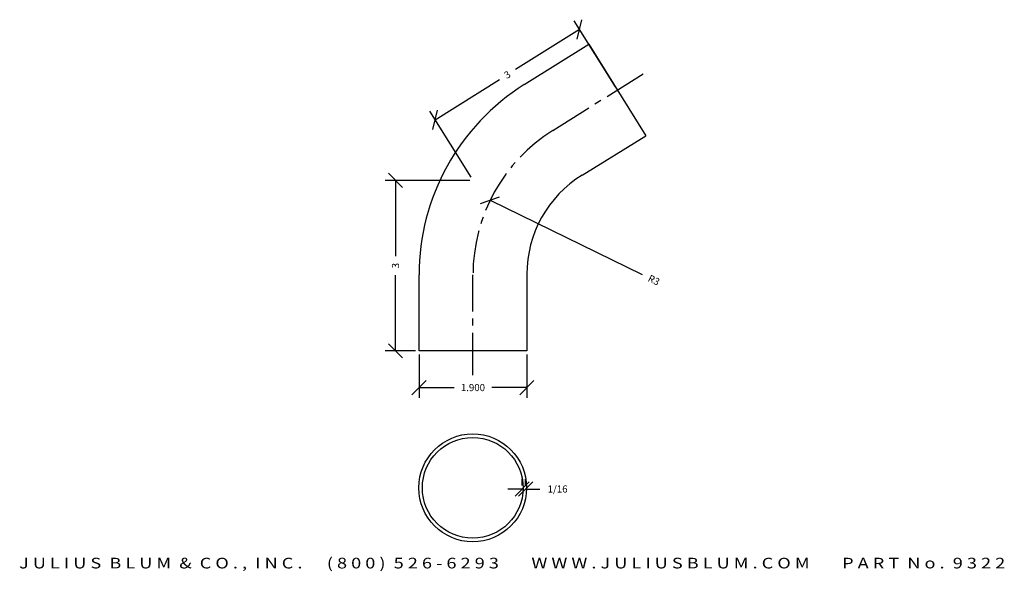
# Model space of a CAD drawing. Extents: x -168.1 to -150.8, y 107.7 to 117.4.
import ezdxf
from ezdxf.enums import TextEntityAlignment as Align

# ---------------------------------------------------------------- set-up
doc = ezdxf.new("R2010")
doc.units = 0
doc.header["$MEASUREMENT"] = 0
doc.linetypes.add('CENTER2', pattern=[1.125, 0.75, -0.125, 0.125, -0.125])
doc.layers.get('0').update_dxf_attribs({"linetype": 'CONTINUOUS'})
doc.layers.get('DEFPOINTS').update_dxf_attribs({"linetype": 'CONTINUOUS'})
for name, color, linetype in [('ADP1DETAIL', 7, 'CONTINUOUS'), ('ADP3DETAIL', 1, 'CONTINUOUS'), ('ADPDIM', 3, 'CONTINUOUS')]:
    doc.layers.add(name, color=color, linetype=linetype)
doc.styles.add('ARIAL_WIDE', font='ARIAL.TTF', dxfattribs={"width": 1.25})
doc.dimstyles.get("Standard").update_dxf_attribs({"dimtxt": 0.18, "dimasz": 0.18, "dimexe": 0.18, "dimexo": 0.0625, "dimgap": 0.09, "dimtad": 0, "dimtih": 1, "dimtoh": 1, "dimdec": 4, "dimzin": 0, "dimtxsty": 'STANDARD', "dimcen": 0.09, "dimazin": 3, "dimtfac": 1, "dimtdec": 4, "dimtofl": 0, "dimtmove": 0, "dimatfit": 3, "dimtolj": 1, "dimtzin": 0})

# ---------------------------------------------------------------- blocks, each defined once
blk = doc.blocks.new('*D2')
at = {"color": 0, "linetype": 'BYBLOCK'}
for p, q in [((-160.001, 114.14), (-159.666, 114.255)), ((-159.834, 114.198), (-157.152, 112.892))]:
    blk.add_line(p, q, dxfattribs=at)
at = {"layer": 'DEFPOINTS', "color": 0, "linetype": 'BYBLOCK'}
for p in [(-159.834, 114.198), (-157.136, 112.885)]:
    blk.add_point(p, dxfattribs=at)
at = {"color": 0, "linetype": 'BYBLOCK'}
blk.add_text('R3', height=0.125, rotation=334.0444, dxfattribs=at).set_placement((-156.946, 112.792), align=Align.MIDDLE_CENTER)
blk = doc.blocks.new('*D1')
at = {"color": 0, "linetype": 'BYBLOCK'}
for p, q in [((-160.191, 114.546), (-161.681, 114.546)), ((-161.376, 114.421), (-161.626, 114.671)), ((-161.501, 114.546), (-161.501, 113.213)), ((-161.501, 111.546), (-161.501, 112.88)), ((-161.376, 111.421), (-161.626, 111.671)), ((-161.149, 111.546), (-161.681, 111.546))]:
    blk.add_line(p, q, dxfattribs=at)
at = {"layer": 'DEFPOINTS', "color": 0, "linetype": 'BYBLOCK'}
for p in [(-161.501, 114.546), (-160.129, 114.546), (-161.086, 111.546)]:
    blk.add_point(p, dxfattribs=at)
at = {"color": 0, "linetype": 'BYBLOCK'}
blk.add_text('3', height=0.125, rotation=90, dxfattribs=at).set_placement((-161.501, 113.046), align=Align.MIDDLE_CENTER)
blk = doc.blocks.new('*D0')
at = {"color": 0, "linetype": 'BYBLOCK'}
for p, q in [((-159.394, 105.192), (-159.144, 105.442)), ((-159.332, 105.192), (-159.082, 105.442)), ((-159.269, 105.38), (-159.269, 105.497)), ((-159.207, 105.38), (-159.207, 105.497)), ((-159.269, 105.317), (-159.519, 105.317)), ((-159.207, 105.317), (-158.957, 105.317))]:
    blk.add_line(p, q, dxfattribs=at)
at = {"layer": 'DEFPOINTS', "color": 0, "linetype": 'BYBLOCK'}
for p in [(-159.269, 105.317), (-159.207, 105.317), (-159.207, 105.317)]:
    blk.add_point(p, dxfattribs=at)
at = {"color": 0, "linetype": 'BYBLOCK'}
blk.add_text('1/16', height=0.125, dxfattribs=at).set_placement((-158.644, 105.317), align=Align.MIDDLE_CENTER)
blk = doc.blocks.new('*D3')
at = {"color": 0, "linetype": 'BYBLOCK'}
for p, q in [((-161.086, 111.484), (-161.086, 110.719)), ((-159.186, 111.484), (-159.186, 110.719)), ((-161.211, 110.774), (-160.961, 111.024)), ((-161.086, 110.899), (-160.469, 110.899)), ((-159.186, 110.899), (-159.803, 110.899)), ((-159.311, 110.774), (-159.061, 111.024))]:
    blk.add_line(p, q, dxfattribs=at)
at = {"layer": 'DEFPOINTS', "color": 0, "linetype": 'BYBLOCK'}
for p in [(-161.086, 111.546), (-159.186, 111.546), (-159.186, 110.899)]:
    blk.add_point(p, dxfattribs=at)
at = {"color": 0, "linetype": 'BYBLOCK'}
blk.add_text('1.900', height=0.125, dxfattribs=at).set_placement((-160.136, 110.899), align=Align.MIDDLE_CENTER)
blk = doc.blocks.new('*D4')
at = {"color": 0, "linetype": 'BYBLOCK'}
for p, q in [((-157.625, 116.191), (-158.353, 117.356)), ((-158.297, 117.031), (-158.218, 117.375)), ((-158.258, 117.203), (-159.388, 116.496)), ((-160.802, 115.613), (-159.671, 116.32)), ((-160.169, 114.601), (-160.897, 115.766)), ((-160.841, 115.441), (-160.762, 115.785))]:
    blk.add_line(p, q, dxfattribs=at)
at = {"layer": 'DEFPOINTS', "color": 0, "linetype": 'BYBLOCK'}
for p in [(-157.592, 116.138), (-160.802, 115.613), (-160.136, 114.548)]:
    blk.add_point(p, dxfattribs=at)
at = {"color": 0, "linetype": 'BYBLOCK'}
blk.add_text('3', height=0.125, rotation=32, dxfattribs=at).set_placement((-159.53, 116.408), align=Align.MIDDLE_CENTER)

msp = doc.modelspace()

# ---------------------------------------------------------------- linework, layer by layer
for radius in [0.95, 0.8875]:
    msp.add_circle((-160.14041, 109.13425), radius)
at = {"layer": 'ADP1DETAIL'}
for p, q in [((-159.23234, 116.23213), (-158.09636, 116.94341)), ((-158.09636, 116.94341), (-157.08805, 115.33303)), ((-158.21239, 114.63946), (-157.08952, 115.33212)), ((-161.08612, 111.54646), (-161.08612, 112.88425)), ((-159.18612, 112.89471), (-159.18612, 111.54646)), ((-159.18612, 111.54646), (-161.08612, 111.54646))]:
    msp.add_line(p, q, dxfattribs=at)
for centre, radius, start in [((-157.13612, 112.88425), 3.95, 122.052103), ((-157.13612, 112.89471), 2.05, 121.668983)]:
    msp.add_arc(centre, radius, start, 180, dxfattribs=at)
at = {"layer": 'ADP3DETAIL', "linetype": 'CENTER2'}
for p, q in [((-158.72717, 115.42787), (-157.10218, 116.44442)), ((-160.13612, 111.11558), (-160.13612, 112.88453))]:
    msp.add_line(p, q, dxfattribs=at)
msp.add_arc((-157.13612, 112.88453), 3, 122.029118, 180, dxfattribs=at)

# ---------------------------------------------------------------- texts
at = {"layer": 'ADPDIM', "style": 'ARIAL_WIDE', "width": 1.25}
msp.add_text('J U L I U S  B L U M  &  C O . ,  I N C .      ( 8 0 0 )  5 2 6 - 6 2 9 3        W W W . J U L I U S B L U M . C O M        P A R T  N o .  9 3 2 2', height=0.1875, dxfattribs=at).set_placement((-159.44544, 107.90289), align=Align.TOP_CENTER)

# ---------------------------------------------------------------- dimensions: what is measured, and where the dimension line sits
at = {"layer": 'ADPDIM'}
dim = msp.add_aligned_dim(p1=(-157.59221, 116.13822), p2=(-160.13635, 114.54846), distance=-1.25557, dimstyle='Standard', dxfattribs=at)
dim.commit()
dim.dimension.update_dxf_attribs({"geometry": '*D4', "text_midpoint": (-159.52963, 116.40812)})
dim = msp.add_linear_dim(base=(-161.50121, 114.54646), p1=(-161.08612, 111.54646), p2=(-160.12884, 114.54646), angle=90, dimstyle='Standard', dxfattribs=at)
dim.commit()
dim.dimension.update_dxf_attribs({"geometry": '*D1', "text_midpoint": (-161.50121, 113.04646)})
dim = msp.add_radius_dim(center=(-157.13612, 112.88453), mpoint=(-159.83352, 114.19756), dimstyle='Standard', dxfattribs=at)
dim.commit()
dim.dimension.update_dxf_attribs({"geometry": '*D2', "text_midpoint": (-156.9459, 112.79194)})
dim = msp.add_linear_dim(base=(-159.18612, 110.89854), p1=(-161.08612, 111.54646), p2=(-159.18612, 111.54646), text='1.900', dimstyle='Standard', dxfattribs=at)
dim.commit()
dim.dimension.update_dxf_attribs({"geometry": '*D3', "text_midpoint": (-160.13612, 110.89854)})
dim = msp.add_linear_dim(base=(-159.20683, 109.11385), p1=(-159.26933, 109.11385), p2=(-159.20683, 109.11385), dimstyle='Standard', dxfattribs=at)
dim.commit()
dim.dimension.update_dxf_attribs({"geometry": '*D0', "text_midpoint": (-158.64433, 109.11385), "insert": (0, 3.79682)})

doc.saveas('drawing.dxf')
